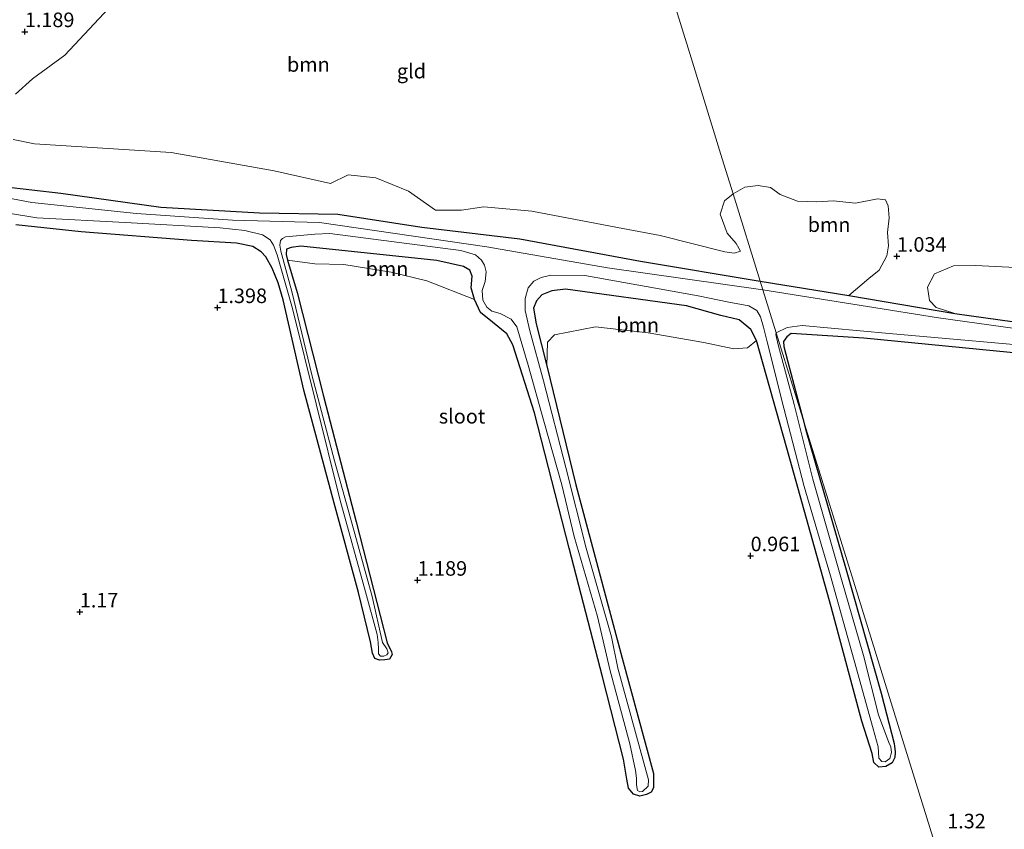
# Model space of a CAD drawing. Units: metres. Extents: x 89995 to 100006, y 412499 to 415048.
# Drawn here: x 97599 to 97768, y 413311 to 413450 of the extents above; entities that cross this region are included whole.
import ezdxf
from ezdxf.enums import TextEntityAlignment as Align

# ---------------------------------------------------------------- set-up
doc = ezdxf.new("R2010")
doc.units = ezdxf.units.M
doc.layers.get('0').update_dxf_attribs({"lineweight": 25})
for name, color, linetype, lineweight in [('B-ME-GR-BOOM-GV-B6', 93, 'Continuous', 18), ('B-ME-IE-GRASLAND-GV-B6', 93, 'Continuous', 18), ('B-ME-IE-GRONDWERKLIJN-GROND_INGERICHT-GV-B6', 253, 'Continuous', 18), ('B-ME-IE-HULPGEOMETRIE-L-B1', 53, 'Continuous', 18), ('B-ME-OG-WATER-GV-B6', 153, 'Continuous', 18)]:
    doc.layers.add(name, color=color, linetype=linetype, lineweight=lineweight)
doc.layers.add('B-ME-GW-HOOGTEPUNT-S-B1', color=10, linetype='Continuous')
doc.layers.add('B-ME-GW-INSTEEKWATERGANG-L-B1', color=10, linetype='Continuous')
doc.styles.add('NLCS-ISO', font='NLCS-ISO.TTF')

# ---------------------------------------------------------------- blocks, each defined once
blk = doc.blocks.new('hoogtepunt')
for p, q in [((-0.5, 0), (0.5, 0)), ((0, 0.5), (0, -0.5))]:
    blk.add_line(p, q)

msp = doc.modelspace()

# ---------------------------------------------------------------- linework, layer by layer
at = {"layer": 'B-ME-GR-BOOM-GV-B6'}
for points in [[(97618.199, 413456.318, 1.512), (97606.499, 413443.698, 1.503), (97600.908, 413439.631, 1.487), (97598.024, 413437.041, 1.503)], [(97597.59, 413429.228, 1.478), (97601.276, 413428.456, 1.495), (97624.763, 413426.995, 1.478), (97642.429, 413423.864, 1.529), (97652.13, 413421.647, 1.562), (97655.183, 413423.145, 1.554), (97659.936, 413422.623, 1.571), (97665.514, 413420.334, 1.688), (97670.173, 413417.048, 1.823), (97674.667, 413417.062, 1.899), (97678.452, 413417.644, 1.747), (97686.712, 413416.912, 1.773), (97701.457, 413414.089, 1.739), (97708.777, 413412.705, 1.84), (97719.905, 413409.883, 2.042), (97721.471, 413409.674, 1.672), (97722.593, 413410.03, 1.587), (97721.815, 413411.371, 1.47), (97720.298, 413413.095, 1.386), (97719.07, 413416.411, 1.327), (97719.848, 413418.686, 1.31), (97721.33, 413419.885, 1.295), (97725.978, 413404.891, 1.596)], [(97725.978, 413404.891, 1.596), (97705.396, 413408.28, 1.645), (97684.683, 413412.121, 1.611), (97667.799, 413414.177, 1.628), (97653.418, 413416.409, 1.586), (97639.938, 413416.633, 1.494), (97622.959, 413417.6, 1.342), (97605.788, 413420.006, 1.435), (97595.805, 413421.163, 1.275)], [(97725.978, 413404.891, 1.596), (97721.33, 413419.885, 1.295), (97723.309, 413421.037, 1.247), (97725.616, 413421.289, 1.151), (97727.756, 413420.993, 1.077), (97729.399, 413419.771, 1.242), (97732.404, 413418.628, 1.226), (97735.717, 413418.527, 1.033), (97738.491, 413418.699, 1.108), (97742.323, 413418.304, 1.129), (97746.103, 413419.001, 1.054), (97747.526, 413418.877, 1.102), (97747.965, 413417.79, 1.108), (97748.141, 413415.737, 1.092), (97747.851, 413413.211, 1.134), (97748.037, 413410.94, 1.171), (97747.72, 413409.237, 1.139), (97746.424, 413406.74, 1.256), (97744.637, 413405.314, 1.352), (97741.197, 413402.392, 1.468), (97725.978, 413404.891, 1.596)], [(97676.871, 413401.704, 1.317), (97668.701, 413404.936, 1.695), (97662.579, 413406.435, 1.712), (97654.407, 413407.725, 1.712), (97649.436, 413407.824, 1.62), (97644.738, 413408.452, 1.41), (97644.513, 413409.439, 1.393), (97644.579, 413410.342, 1.384), (97645.356, 413410.676, 1.384), (97647.06, 413410.864, 1.376), (97670.427, 413408.394, 1.359), (97674.986, 413407.37, 1.351), (97676.067, 413406.742, 1.359), (97676.478, 413405.726, 1.359), (97676.315, 413403.734, 1.342), (97676.871, 413401.704, 1.317)], [(97759.419, 413399.302, 1.436), (97756.226, 413400.334, 1.548), (97755.086, 413401.541, 1.479), (97754.732, 413403.817, 1.383), (97755.922, 413406.116, 1.235), (97759.167, 413407.483, 1.129), (97762.963, 413407.576, 1.123), (97769.833, 413407.212, 1.192), (97775.06, 413405.686, 1.208), (97783.559, 413404.15, 1.282), (97789.612, 413403.373, 1.378), (97792.97, 413401.061, 1.41), (97794.607, 413399.494, 1.484), (97795.646, 413398.256, 1.452), (97801.062, 413393.529, 1.41), (97779.898, 413396.451, 1.431), (97759.419, 413399.302, 1.436)], [(97725.328, 413394.664, 1.342), (97723.794, 413393.384, 1.561), (97721.451, 413393.259, 1.569), (97716.255, 413394.345, 1.561), (97706.732, 413396.001, 1.519), (97697.678, 413397.011, 1.477), (97690.611, 413395.652, 1.603), (97689.422, 413394.393, 1.569), (97689.309, 413390.299, 1.519), (97687.448, 413397.56, 1.426), (97687.035, 413400.252, 1.359), (97687.532, 413401.468, 1.342), (97688.425, 413402.545, 1.325), (97690.163, 413403.185, 1.292), (97692.534, 413403.496, 1.292), (97713.289, 413400.638, 1.283), (97719.195, 413398.983, 1.275), (97722.349, 413398.218, 1.309), (97724.372, 413396.567, 1.309), (97725.328, 413394.664, 1.342)]]:
    msp.add_polyline3d(points, dxfattribs=at)
at = {"layer": 'B-ME-GW-INSTEEKWATERGANG-L-B1'}
for points in [[(97595.805, 413421.163, 1.275), (97605.788, 413420.006, 1.435), (97622.959, 413417.6, 1.342), (97639.938, 413416.633, 1.494), (97653.418, 413416.409, 1.586), (97667.799, 413414.177, 1.628), (97684.683, 413412.121, 1.611), (97705.396, 413408.28, 1.645), (97725.978, 413404.891, 1.596)], [(97733.302, 413381.271, 1.596), (97733.825, 413379.275, 1.603), (97740.733, 413355.266, 1.553), (97746.752, 413334.062, 1.359), (97748.965, 413325.413, 1.283), (97749.038, 413324.907, 1.157), (97749.157, 413323.974, 1.241), (97749.116, 413322.991, 1.292), (97748.623, 413322.041, 1.342), (97747.577, 413321.444, 1.3), (97746.379, 413321.329, 1.224), (97745.513, 413322.113, 1.124), (97745.19, 413323.687, 1.082), (97743.436, 413329.217, 1.157), (97738.167, 413348.894, 1.191), (97731.067, 413374.342, 1.224), (97725.328, 413394.664, 1.342), (97724.372, 413396.567, 1.309), (97722.349, 413398.218, 1.309), (97719.195, 413398.983, 1.275), (97713.289, 413400.638, 1.283), (97692.534, 413403.496, 1.292), (97690.163, 413403.185, 1.292), (97688.425, 413402.545, 1.325), (97687.532, 413401.468, 1.342), (97687.035, 413400.252, 1.359), (97687.448, 413397.56, 1.426), (97689.309, 413390.299, 1.519), (97694.301, 413369.828, 1.443), (97702.242, 413340.06, 1.309), (97707.642, 413320.248, 1.241), (97707.633, 413317.775, 1.258), (97707.25, 413317.036, 1.149), (97706.419, 413316.596, 1.124), (97705.271, 413316.32, 1.149), (97704.186, 413316.682, 1.241), (97703.324, 413317.732, 1.14), (97703.027, 413319.225, 1.082), (97702.465, 413322.664, 1.107), (97698.844, 413336.865, 1.149), (97693.158, 413358.968, 1.199), (97687.196, 413382.219, 1.224), (97683.485, 413393.922, 1.351), (97682.449, 413395.798, 1.359), (97679.952, 413397.83, 1.325), (97677.929, 413399.481, 1.283), (97676.871, 413401.704, 1.317), (97676.315, 413403.734, 1.342), (97676.478, 413405.726, 1.359), (97676.067, 413406.742, 1.359), (97674.986, 413407.37, 1.351), (97670.427, 413408.394, 1.359), (97647.06, 413410.864, 1.376), (97645.356, 413410.676, 1.384), (97644.579, 413410.342, 1.384), (97644.513, 413409.439, 1.393), (97644.738, 413408.452, 1.41), (97646.412, 413402.895, 1.435), (97650.911, 413385.091, 1.334), (97656.525, 413363.495, 1.342), (97661.884, 413342.699, 1.174), (97662.633, 413341.172, 1.166), (97662.706, 413340.666, 1.208), (97662.242, 413339.902, 1.25), (97661.495, 413339.753, 1.275), (97660.537, 413339.714, 1.275), (97659.744, 413339.991, 1.208), (97659.359, 413340.928, 1.183), (97659.014, 413342.848, 1.224), (97656.932, 413351.362, 1.224), (97652.769, 413366.714, 1.208), (97647.576, 413386.151, 1.216), (97643.974, 413401.681, 1.258), (97643.139, 413404.592, 1.258), (97642.085, 413407.081, 1.292), (97641.023, 413409.038, 1.292), (97640.212, 413409.927, 1.233), (97638.789, 413410.799, 1.233), (97635.952, 413411.399, 1.241), (97628.22, 413411.858, 1.241), (97609.307, 413413.359, 1.267), (97598.075, 413414.561, 1.241)], [(97725.978, 413404.891, 1.596), (97741.197, 413402.392, 1.468), (97759.419, 413399.302, 1.436), (97779.898, 413396.451, 1.431)], [(97774.753, 413392.016, 1.176), (97743.791, 413395.084, 1.219), (97731.309, 413395.86, 1.267), (97730.538, 413395.295, 1.261), (97729.995, 413394.522, 1.267), (97730.037, 413393.648, 1.267), (97730.718, 413391.027, 1.277), (97733.302, 413381.271, 1.596)]]:
    msp.add_polyline3d(points, dxfattribs=at)
at = {"layer": 'B-ME-IE-GRASLAND-GV-B6'}
for points in [[(97595.805, 413421.163, 1.275), (97605.788, 413420.006, 1.435), (97622.959, 413417.6, 1.342), (97639.938, 413416.633, 1.494), (97653.418, 413416.409, 1.586), (97667.799, 413414.177, 1.628), (97684.683, 413412.121, 1.611), (97705.396, 413408.28, 1.645), (97725.978, 413404.891, 1.596), (97726.443, 413403.393, 0.989)], [(97726.443, 413403.393, 0.989), (97699.726, 413407.175, 0.989), (97679.009, 413410.75, 0.989), (97650.243, 413414.948, 0.989), (97635.302, 413415.326, 0.998), (97618.778, 413416.526, 0.998), (97600.802, 413418.412, 1.04), (97591.997, 413420.03, 0.804)], [(97592.196, 413417.315, 0.8), (97601.653, 413415.727, 1.044), (97616.862, 413414.946, 0.985), (97633.164, 413414.029, 0.985), (97637.412, 413413.568, 0.985), (97640.432, 413412.805, 0.985), (97641.75, 413411.988, 0.985), (97642.348, 413411.075, 0.985), (97642.962, 413409.418, 0.985), (97645.592, 413400.151, 0.985), (97649.674, 413383.802, 0.985), (97653.728, 413367.401, 0.985), (97658.122, 413351.46, 0.985), (97660.142, 413344.117, 0.985), (97660.348, 413342.771, 0.985), (97660.385, 413341.68, 0.985), (97660.399, 413340.802, 0.985), (97660.699, 413340.412, 0.985), (97661.284, 413340.377, 0.985), (97661.82, 413340.635, 0.985), (97662.024, 413340.965, 0.985), (97661.808, 413341.646, 0.985), (97661.066, 413342.734, 0.985), (97659.307, 413350.645, 0.985), (97655.568, 413364.103, 0.985), (97652.841, 413373.956, 0.985), (97648.896, 413388.76, 0.985), (97645.502, 413403.078, 0.985), (97643.609, 413410.02, 0.985), (97643.412, 413411.06, 0.985), (97643.516, 413411.843, 0.985), (97643.881, 413412.223, 0.985), (97644.417, 413412.481, 0.985), (97649.423, 413412.966, 0.985), (97652.004, 413413.035, 0.985), (97674.5, 413410.112, 0.985), (97677.028, 413409.37, 0.985), (97678.053, 413408.504, 0.985), (97678.598, 413407.619, 0.985), (97678.874, 413406.471, 0.985), (97678.703, 413404.785, 0.985), (97678.215, 413403.263, 0.985), (97678.298, 413401.613, 0.985), (97678.998, 413400.379, 0.985), (97679.826, 413399.715, 0.985), (97681.282, 413399.295, 0.985), (97683.182, 413398.31, 0.985), (97684.121, 413397.02, 0.985), (97686.085, 413390.409, 0.985), (97688.776, 413380.809, 0.985), (97691.9, 413369.846, 0.985), (97694.017, 413360.946, 0.985), (97698.017, 413347.218, 0.985), (97700.157, 413338.105, 0.985), (97703.547, 413325.33, 0.985), (97704.517, 413320.742, 0.985), (97704.711, 413319.436, 0.985), (97704.733, 413318.252, 0.985), (97704.905, 413317.292, 0.985), (97705.287, 413317.061, 0.985), (97705.754, 413317.12, 0.985), (97706.698, 413318.037, 0.985), (97706.794, 413319.126, 0.985), (97701.503, 413338.311, 0.985), (97700.4, 413343.739, 0.985), (97696.062, 413358.948, 0.985), (97692.582, 413372.841, 0.985), (97688.705, 413387.711, 0.985), (97686.371, 413396.322, 0.985), (97685.571, 413399.817, 0.985), (97685.575, 413401.892, 0.985), (97686.094, 413403.732, 0.985), (97687.095, 413404.888, 0.985), (97688.314, 413405.495, 0.985), (97689.995, 413405.896, 0.985), (97695.832, 413405.85, 0.985), (97715.3, 413402.32, 0.985), (97720.577, 413401.259, 0.985), (97724.038, 413400.636, 0.985), (97725.396, 413399.832, 0.985), (97726.005, 413398.746, 0.985), (97726.564, 413396.982, 0.985), (97727.192, 413394.447, 0.985), (97730.016, 413383.037, 0.985), (97733.502, 413369.542, 0.985), (97738.064, 413354.184, 0.985), (97742.145, 413339.644, 0.985), (97745.39, 413327.881, 0.985), (97746.236, 413324.797, 0.989), (97746.367, 413322.854, 0.989), (97746.851, 413322.302, 0.989), (97747.448, 413322.227, 0.989), (97748.228, 413322.827, 0.989), (97748.522, 413323.846, 0.989), (97748.443, 413324.792, 0.989), (97748.069, 413325.555, 0.989), (97746.303, 413330.288, 0.989), (97743.714, 413340.538, 0.989), (97739.843, 413353.998, 0.989), (97735.036, 413370.823, 0.989), (97731.807, 413383.649, 0.989), (97729.073, 413393.941, 0.989), (97728.646, 413395.702, 0.989), (97728.738, 413395.99, 0.989), (97731.763, 413386.234, 1.028), (97733.302, 413381.271, 1.596)], [(97733.302, 413381.271, 1.596), (97733.825, 413379.275, 1.603), (97740.733, 413355.266, 1.553), (97746.752, 413334.062, 1.359), (97748.965, 413325.413, 1.283), (97749.038, 413324.907, 1.157), (97749.157, 413323.974, 1.241), (97749.116, 413322.991, 1.292), (97748.623, 413322.041, 1.342), (97747.577, 413321.444, 1.3), (97746.379, 413321.329, 1.224), (97745.513, 413322.113, 1.124), (97745.19, 413323.687, 1.082), (97743.436, 413329.217, 1.157), (97738.167, 413348.894, 1.191), (97731.067, 413374.342, 1.224), (97725.328, 413394.664, 1.342), (97724.372, 413396.567, 1.309), (97722.349, 413398.218, 1.309), (97719.195, 413398.983, 1.275), (97713.289, 413400.638, 1.283), (97692.534, 413403.496, 1.292), (97690.163, 413403.185, 1.292), (97688.425, 413402.545, 1.325), (97687.532, 413401.468, 1.342), (97687.035, 413400.252, 1.359), (97687.448, 413397.56, 1.426), (97689.309, 413390.299, 1.519), (97694.301, 413369.828, 1.443), (97702.242, 413340.06, 1.309), (97707.642, 413320.248, 1.241), (97707.633, 413317.775, 1.258), (97707.25, 413317.036, 1.149), (97706.419, 413316.596, 1.124), (97705.271, 413316.32, 1.149), (97704.186, 413316.682, 1.241), (97703.324, 413317.732, 1.14), (97703.027, 413319.225, 1.082), (97702.465, 413322.664, 1.107), (97698.844, 413336.865, 1.149), (97693.158, 413358.968, 1.199), (97687.196, 413382.219, 1.224), (97683.485, 413393.922, 1.351), (97682.449, 413395.798, 1.359), (97679.952, 413397.83, 1.325), (97677.929, 413399.481, 1.283), (97676.871, 413401.704, 1.317), (97676.315, 413403.734, 1.342), (97676.478, 413405.726, 1.359), (97676.067, 413406.742, 1.359), (97674.986, 413407.37, 1.351), (97670.427, 413408.394, 1.359), (97647.06, 413410.864, 1.376), (97645.356, 413410.676, 1.384), (97644.579, 413410.342, 1.384), (97644.513, 413409.439, 1.393), (97644.738, 413408.452, 1.41), (97646.412, 413402.895, 1.435), (97650.911, 413385.091, 1.334), (97656.525, 413363.495, 1.342), (97661.884, 413342.699, 1.174), (97662.633, 413341.172, 1.166), (97662.706, 413340.666, 1.208), (97662.242, 413339.902, 1.25), (97661.495, 413339.753, 1.275), (97660.537, 413339.714, 1.275), (97659.744, 413339.991, 1.208), (97659.359, 413340.928, 1.183), (97659.014, 413342.848, 1.224), (97656.932, 413351.362, 1.224), (97652.769, 413366.714, 1.208), (97647.576, 413386.151, 1.216), (97643.974, 413401.681, 1.258), (97643.139, 413404.592, 1.258), (97642.085, 413407.081, 1.292), (97641.023, 413409.038, 1.292), (97640.212, 413409.927, 1.233), (97638.789, 413410.799, 1.233), (97635.952, 413411.399, 1.241), (97628.22, 413411.858, 1.241), (97609.307, 413413.359, 1.267), (97598.075, 413414.561, 1.241)], [(97774.303, 413396.116, 0.989), (97756.615, 413398.536, 0.989), (97744.386, 413400.497, 0.989), (97726.443, 413403.393, 0.989), (97725.978, 413404.891, 1.596), (97741.197, 413402.392, 1.468), (97759.419, 413399.302, 1.436), (97779.898, 413396.451, 1.431)], [(97733.302, 413381.271, 1.596), (97731.763, 413386.234, 1.028), (97728.738, 413395.99, 0.989), (97730.621, 413396.896, 1), (97733.181, 413397.226, 1), (97748.113, 413395.859, 1), (97777.946, 413393.226, 1)], [(97774.753, 413392.016, 1.176), (97743.791, 413395.084, 1.219), (97731.309, 413395.86, 1.267), (97730.538, 413395.295, 1.261), (97729.995, 413394.522, 1.267), (97730.037, 413393.648, 1.267), (97730.718, 413391.027, 1.277), (97733.302, 413381.271, 1.596)]]:
    msp.add_polyline3d(points, dxfattribs=at)
at = {"layer": 'B-ME-IE-GRONDWERKLIJN-GROND_INGERICHT-GV-B6'}
for points in [[(97598.024, 413437.041, 1.503), (97600.908, 413439.631, 1.487), (97606.499, 413443.698, 1.503), (97618.199, 413456.318, 1.512), (97626.146, 413466.865, 1.562), (97633.613, 413475.585, 1.554), (97637.562, 413480.101, 1.554), (97643.39, 413483.978, 1.545), (97649.89, 413486.569, 1.545), (97655.415, 413489.733, 1.562), (97661.429, 413493.58, 1.554), (97668.326, 413496.032, 1.545), (97679.109, 413498.746, 1.545), (97695.64, 413502.738, 1.545), (97698.82, 413492.482, 1.286), (97706.749, 413466.911, 1.3), (97714.082, 413443.26, 1.201), (97719.461, 413425.913, 1.067)], [(97721.33, 413419.885, 1.295), (97719.461, 413425.913, 1.067), (97714.082, 413443.26, 1.201), (97706.749, 413466.911, 1.3)], [(97719.461, 413425.913, 1.067), (97721.33, 413419.885, 1.295), (97719.848, 413418.686, 1.31), (97719.07, 413416.411, 1.327), (97720.298, 413413.095, 1.386), (97721.815, 413411.371, 1.47), (97722.593, 413410.03, 1.587), (97721.471, 413409.674, 1.672), (97719.905, 413409.883, 2.042), (97708.777, 413412.705, 1.84), (97701.457, 413414.089, 1.739), (97686.712, 413416.912, 1.773), (97678.452, 413417.644, 1.747), (97674.667, 413417.062, 1.899), (97670.173, 413417.048, 1.823), (97665.514, 413420.334, 1.688), (97659.936, 413422.623, 1.571), (97655.183, 413423.145, 1.554), (97652.13, 413421.647, 1.562), (97642.429, 413423.864, 1.529), (97624.763, 413426.995, 1.478), (97601.276, 413428.456, 1.495), (97597.59, 413429.228, 1.478)], [(97769.833, 413407.212, 1.192), (97762.963, 413407.576, 1.123), (97759.167, 413407.483, 1.129), (97755.922, 413406.116, 1.235), (97754.732, 413403.817, 1.383), (97755.086, 413401.541, 1.479), (97756.226, 413400.334, 1.548), (97759.419, 413399.302, 1.436), (97741.197, 413402.392, 1.468), (97744.637, 413405.314, 1.352), (97746.424, 413406.74, 1.256), (97747.72, 413409.237, 1.139), (97748.037, 413410.94, 1.171), (97747.851, 413413.211, 1.134), (97748.141, 413415.737, 1.092), (97747.965, 413417.79, 1.108), (97747.526, 413418.877, 1.102), (97746.103, 413419.001, 1.054), (97742.323, 413418.304, 1.129), (97738.491, 413418.699, 1.108), (97735.717, 413418.527, 1.033), (97732.404, 413418.628, 1.226), (97729.399, 413419.771, 1.242), (97727.756, 413420.993, 1.077), (97725.616, 413421.289, 1.151), (97723.309, 413421.037, 1.247), (97721.33, 413419.885, 1.295)], [(97598.075, 413414.561, 1.241), (97609.307, 413413.359, 1.267), (97628.22, 413411.858, 1.241), (97635.952, 413411.399, 1.241), (97638.789, 413410.799, 1.233), (97640.212, 413409.927, 1.233), (97641.023, 413409.038, 1.292), (97642.085, 413407.081, 1.292), (97643.139, 413404.592, 1.258), (97643.974, 413401.681, 1.258), (97647.576, 413386.151, 1.216), (97652.769, 413366.714, 1.208), (97656.932, 413351.362, 1.224), (97659.014, 413342.848, 1.224), (97659.359, 413340.928, 1.183), (97659.744, 413339.991, 1.208), (97660.537, 413339.714, 1.275), (97661.495, 413339.753, 1.275), (97662.242, 413339.902, 1.25), (97662.706, 413340.666, 1.208), (97662.633, 413341.172, 1.166), (97661.884, 413342.699, 1.174), (97656.525, 413363.495, 1.342), (97650.911, 413385.091, 1.334), (97646.412, 413402.895, 1.435), (97644.738, 413408.452, 1.41), (97649.436, 413407.824, 1.62), (97654.407, 413407.725, 1.712), (97662.579, 413406.435, 1.712), (97668.701, 413404.936, 1.695), (97676.871, 413401.704, 1.317), (97677.929, 413399.481, 1.283), (97679.952, 413397.83, 1.325), (97682.449, 413395.798, 1.359), (97683.485, 413393.922, 1.351), (97687.196, 413382.219, 1.224), (97693.158, 413358.968, 1.199), (97698.844, 413336.865, 1.149), (97702.465, 413322.664, 1.107), (97703.027, 413319.225, 1.082), (97703.324, 413317.732, 1.14), (97704.186, 413316.682, 1.241), (97705.271, 413316.32, 1.149), (97706.419, 413316.596, 1.124), (97707.25, 413317.036, 1.149), (97707.633, 413317.775, 1.258), (97707.642, 413320.248, 1.241), (97702.242, 413340.06, 1.309), (97694.301, 413369.828, 1.443), (97689.309, 413390.299, 1.519), (97689.422, 413394.393, 1.569), (97690.611, 413395.652, 1.603), (97697.678, 413397.011, 1.477), (97706.732, 413396.001, 1.519), (97716.255, 413394.345, 1.561), (97721.451, 413393.259, 1.569), (97723.794, 413393.384, 1.561), (97725.328, 413394.664, 1.342), (97731.067, 413374.342, 1.224), (97738.167, 413348.894, 1.191), (97743.436, 413329.217, 1.157), (97745.19, 413323.687, 1.082), (97745.513, 413322.113, 1.124), (97746.379, 413321.329, 1.224), (97747.577, 413321.444, 1.3), (97748.623, 413322.041, 1.342), (97749.116, 413322.991, 1.292), (97749.157, 413323.974, 1.241), (97749.038, 413324.907, 1.157), (97748.965, 413325.413, 1.283), (97746.752, 413334.062, 1.359), (97740.733, 413355.266, 1.553), (97733.825, 413379.275, 1.603), (97733.302, 413381.271, 1.596), (97741.985, 413353.269, 1.382), (97750.412, 413326.088, 1.171), (97755.615, 413309.306, 1.314)], [(97774.853, 413279.53, 0.649), (97765.971, 413275.907, 0.649), (97761.295, 413290.988, 1.251), (97755.615, 413309.306, 1.314), (97750.412, 413326.088, 1.171), (97741.985, 413353.269, 1.382), (97733.302, 413381.271, 1.596), (97730.718, 413391.027, 1.277), (97730.037, 413393.648, 1.267), (97729.995, 413394.522, 1.267), (97730.538, 413395.295, 1.261), (97731.309, 413395.86, 1.267), (97743.791, 413395.084, 1.219), (97774.753, 413392.016, 1.176)]]:
    msp.add_polyline3d(points, dxfattribs=at)
at = {"layer": 'B-ME-IE-HULPGEOMETRIE-L-B1'}
msp.add_polyline3d([(97820.52, 413099.977, 0.417), (97779.622, 413231.881, 0.417), (97779, 413233.887, 1.192), (97778.344, 413236.005, 1.178), (97777.71, 413238.049, 0.417), (97766.21, 413275.136, 0.417), (97765.971, 413275.907, 0.649), (97761.295, 413290.988, 1.251), (97755.615, 413309.306, 1.314), (97750.412, 413326.088, 1.171), (97741.985, 413353.269, 1.382), (97733.302, 413381.271, 1.596), (97731.763, 413386.234, 1.028), (97728.738, 413395.99, 0.989), (97726.443, 413403.393, 0.989), (97725.978, 413404.891, 1.596), (97721.33, 413419.885, 1.295), (97719.461, 413425.913, 1.067), (97714.082, 413443.26, 1.201), (97706.749, 413466.911, 1.3)], dxfattribs=at)
at = {"layer": 'B-ME-OG-WATER-GV-B6'}
for points in [[(97591.997, 413420.03, 0.804), (97600.802, 413418.412, 1.04), (97618.778, 413416.526, 0.998), (97635.302, 413415.326, 0.998), (97650.243, 413414.948, 0.989), (97679.009, 413410.75, 0.989), (97699.726, 413407.175, 0.989), (97726.443, 413403.393, 0.989), (97728.738, 413395.99, 0.989)], [(97728.738, 413395.99, 0.989), (97728.646, 413395.702, 0.989), (97729.073, 413393.941, 0.989), (97731.807, 413383.649, 0.989), (97735.036, 413370.823, 0.989), (97739.843, 413353.998, 0.989), (97743.714, 413340.538, 0.989), (97746.303, 413330.288, 0.989), (97748.069, 413325.555, 0.989), (97748.443, 413324.792, 0.989), (97748.522, 413323.846, 0.989), (97748.228, 413322.827, 0.989), (97747.448, 413322.227, 0.989), (97746.851, 413322.302, 0.989), (97746.367, 413322.854, 0.989), (97746.236, 413324.797, 0.989), (97745.39, 413327.881, 0.985), (97742.145, 413339.644, 0.985), (97738.064, 413354.184, 0.985), (97733.502, 413369.542, 0.985), (97730.016, 413383.037, 0.985), (97727.192, 413394.447, 0.985), (97726.564, 413396.982, 0.985), (97726.005, 413398.746, 0.985), (97725.396, 413399.832, 0.985), (97724.038, 413400.636, 0.985), (97720.577, 413401.259, 0.985), (97715.3, 413402.32, 0.985), (97695.832, 413405.85, 0.985), (97689.995, 413405.896, 0.985), (97688.314, 413405.495, 0.985), (97687.095, 413404.888, 0.985), (97686.094, 413403.732, 0.985), (97685.575, 413401.892, 0.985), (97685.571, 413399.817, 0.985), (97686.371, 413396.322, 0.985), (97688.705, 413387.711, 0.985), (97692.582, 413372.841, 0.985), (97696.062, 413358.948, 0.985), (97700.4, 413343.739, 0.985), (97701.503, 413338.311, 0.985), (97706.794, 413319.126, 0.985), (97706.698, 413318.037, 0.985), (97705.754, 413317.12, 0.985), (97705.287, 413317.061, 0.985), (97704.905, 413317.292, 0.985), (97704.733, 413318.252, 0.985), (97704.711, 413319.436, 0.985), (97704.517, 413320.742, 0.985), (97703.547, 413325.33, 0.985), (97700.157, 413338.105, 0.985), (97698.017, 413347.218, 0.985), (97694.017, 413360.946, 0.985), (97691.9, 413369.846, 0.985), (97688.776, 413380.809, 0.985), (97686.085, 413390.409, 0.985), (97684.121, 413397.02, 0.985), (97683.182, 413398.31, 0.985), (97681.282, 413399.295, 0.985), (97679.826, 413399.715, 0.985), (97678.998, 413400.379, 0.985), (97678.298, 413401.613, 0.985), (97678.215, 413403.263, 0.985), (97678.703, 413404.785, 0.985), (97678.874, 413406.471, 0.985), (97678.598, 413407.619, 0.985), (97678.053, 413408.504, 0.985), (97677.028, 413409.37, 0.985), (97674.5, 413410.112, 0.985), (97652.004, 413413.035, 0.985), (97649.423, 413412.966, 0.985), (97644.417, 413412.481, 0.985), (97643.881, 413412.223, 0.985), (97643.516, 413411.843, 0.985), (97643.412, 413411.06, 0.985), (97643.609, 413410.02, 0.985), (97645.502, 413403.078, 0.985), (97648.896, 413388.76, 0.985), (97652.841, 413373.956, 0.985), (97655.568, 413364.103, 0.985), (97659.307, 413350.645, 0.985), (97661.066, 413342.734, 0.985), (97661.808, 413341.646, 0.985), (97662.024, 413340.965, 0.985), (97661.82, 413340.635, 0.985), (97661.284, 413340.377, 0.985), (97660.699, 413340.412, 0.985), (97660.399, 413340.802, 0.985), (97660.385, 413341.68, 0.985), (97660.348, 413342.771, 0.985), (97660.142, 413344.117, 0.985), (97658.122, 413351.46, 0.985), (97653.728, 413367.401, 0.985), (97649.674, 413383.802, 0.985), (97645.592, 413400.151, 0.985), (97642.962, 413409.418, 0.985), (97642.348, 413411.075, 0.985), (97641.75, 413411.988, 0.985), (97640.432, 413412.805, 0.985), (97637.412, 413413.568, 0.985), (97633.164, 413414.029, 0.985), (97616.862, 413414.946, 0.985), (97601.653, 413415.727, 1.044), (97592.196, 413417.315, 0.8)], [(97728.738, 413395.99, 0.989), (97726.443, 413403.393, 0.989), (97744.386, 413400.497, 0.989), (97756.615, 413398.536, 0.989), (97774.303, 413396.116, 0.989)], [(97777.946, 413393.226, 1), (97748.113, 413395.859, 1), (97733.181, 413397.226, 1), (97730.621, 413396.896, 1), (97728.738, 413395.99, 0.989)]]:
    msp.add_polyline3d(points, dxfattribs=at)

# ---------------------------------------------------------------- block references
at = {"layer": 'B-ME-GW-HOOGTEPUNT-S-B1', "rotation": 90}
for p in [(97599.61, 413447.759, 1.189), (97599.61, 413447.759, 1.189), (97749.458, 413409.15, 1.034), (97749.458, 413409.15, 1.034), (97632.702, 413400.321, 1.398), (97632.702, 413400.321, 1.398), (97724.325, 413357.658, 0.961), (97724.325, 413357.658, 0.961), (97667.089, 413353.452, 1.189), (97667.089, 413353.452, 1.189), (97609.053, 413347.997, 1.17), (97609.053, 413347.997, 1.17)]:
    msp.add_blockref('hoogtepunt', p, dxfattribs=at)

# ---------------------------------------------------------------- texts
at = {"layer": 'B-ME-GR-BOOM-GV-B6', "ltscale": 0.2, "style": 'NLCS-ISO'}
for p in [(97648.329, 413442.117), (97737.805, 413414.579), (97661.836, 413407.004), (97704.912, 413397.329)]:
    msp.add_text('bmn', height=2.5, dxfattribs=at).set_placement(p, align=Align.MIDDLE_CENTER)
at = {"layer": 'B-ME-GW-HOOGTEPUNT-S-B1', "ltscale": 0.2, "style": 'NLCS-ISO'}
for s, p in [('1.189', (97599.61, 413447.759, 1.189)), ('1.189', (97599.61, 413447.759, 1.189)), ('1.034', (97749.458, 413409.15, 1.034)), ('1.034', (97749.458, 413409.15, 1.034)), ('1.398', (97632.702, 413400.321, 1.398)), ('1.398', (97632.702, 413400.321, 1.398)), ('0.961', (97724.325, 413357.658, 0.961)), ('0.961', (97724.325, 413357.658, 0.961)), ('1.189', (97667.089, 413353.452, 1.189)), ('1.189', (97667.089, 413353.452, 1.189)), ('1.17', (97609.053, 413347.997, 1.17)), ('1.17', (97609.053, 413347.997, 1.17)), ('1.32', (97758.101, 413310.013, 1.32)), ('1.32', (97758.101, 413310.013, 1.32))]:
    msp.add_text(s, height=2.5, dxfattribs=at).set_placement(p, align=Align.BOTTOM_LEFT)
at = {"layer": 'B-ME-IE-GRONDWERKLIJN-GROND_INGERICHT-GV-B6', "ltscale": 0.2, "style": 'NLCS-ISO'}
msp.add_text('gld', height=2.5, dxfattribs=at).set_placement((97666.042, 413440.983), align=Align.MIDDLE_CENTER)
at = {"layer": 'B-ME-OG-WATER-GV-B6', "ltscale": 0.2, "style": 'NLCS-ISO'}
msp.add_text('sloot', height=2.5, dxfattribs=at).set_placement((97674.739, 413381.64), align=Align.MIDDLE_CENTER)

doc.saveas('drawing.dxf')
